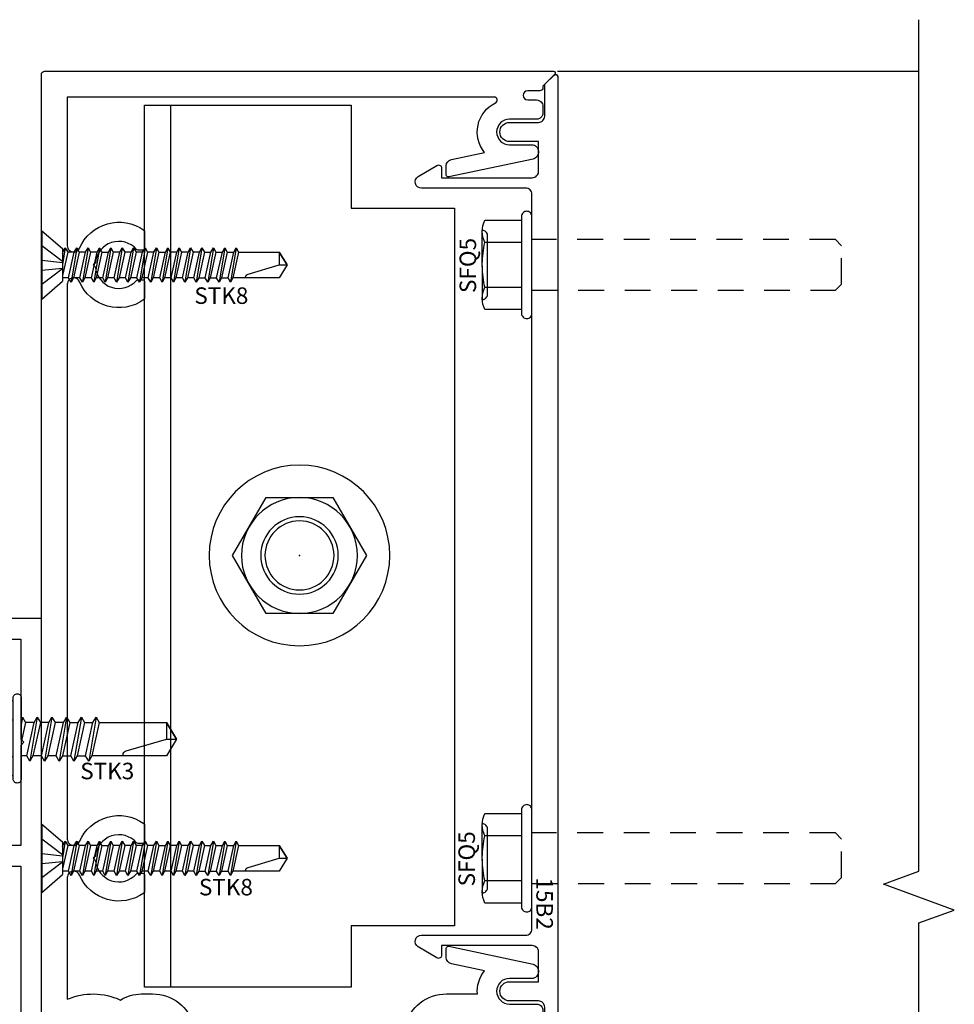
# Model space of a CAD drawing. Units: inches. Extents: x -16.3 to 16.5, y -15.5 to 10.1.
# Drawn here: x 5.3 to 9.8, y -7.4 to -2.7 of the extents above; entities that cross this region are included whole.
import ezdxf
from ezdxf.enums import TextEntityAlignment as Align

# ---------------------------------------------------------------- set-up
doc = ezdxf.new("R2010")
doc.units = ezdxf.units.IN
doc.header["$LTSCALE"] = 0.5
doc.header["$MEASUREMENT"] = 0
doc.linetypes.add('5525D807$0$HIDDEN', pattern=[0.375, 0.25, -0.125])
for name, color, linetype in [('5525D807$0$EFCO_0', 7, 'Continuous'), ('5525D807$0$ZE-ANNO-LINE-BRKL', 1, 'Continuous'), ('5525D807$0$ZE-ANNO-PATT', 1, 'Continuous'), ('5525D807$0$ZE-ANNO-TEXT', 3, 'Continuous'), ('5525D807$0$ZE-ANNO-TEXT-FSNR', 1, 'Continuous'), ('5525D807$0$ZE-ANNO-TEXT-XTRU', 6, 'Continuous'), ('5525D807$0$ZE-GLAZ-ANCR', 5, 'Continuous'), ('5525D807$0$ZE-GLAZ-FSNR', 3, 'Continuous'), ('5525D807$0$ZE-GLAZ-XTRU', 7, 'Continuous'), ('5525D807$0$ZE-GLAZ-XTRU-MBND', 9, 'Continuous'), ('5525D807$0$ZE-GLAZ-XTRU-THML', 7, 'Continuous'), ('ZE-GLAZ-XTRU', 5, 'Continuous')]:
    doc.layers.add(name, color=color, linetype=linetype)
doc.styles.add('5525D807$0$ROMANS', font='romans.shx')

# ---------------------------------------------------------------- blocks, each defined once
blk = doc.blocks.new('5525D807$0$SFQ5S')
at = {"layer": '5525D807$0$ZE-ANNO-TEXT'}
for p, q in [((-0.24, 0.1675), (-0.2399, 0.1675)), ((-0.2399, -0.1675), (-0.24, 0.1624)), ((-0.24, -0.1675), (-0.2399, -0.1675))]:
    blk.add_line(p, q, dxfattribs=at)
blk.add_lwpolyline([(-0.0251, -0.26), (-0.0249, -0.26, 0.414214), (0, -0.2351), (0, 0.2351, 0.414214), (-0.0249, 0.26), (-0.0251, 0.26, 0.414214), (-0.05, 0.2351), (-0.05, -0.2351, 0.414214)], format="xyb", close=True, dxfattribs=at)
for points in [[(-0.24, 0.0048, -0.055029), (-0.2275, 0.1083, -0.23094), (-0.2275, 0.2165), (-0.05, 0.2165), (-0.05, 0.1083), (-0.2275, 0.1083)], [(-0.215, -0.1426), (-0.215, 0.1426, 0.414214), (-0.2399, 0.1675, 0.414214)], [(-0.2275, -0.1083), (-0.05, -0.1083), (-0.05, -0.2165), (-0.2275, -0.2165, -0.23094), (-0.2275, -0.1083, -0.054953), (-0.24, -0.0049)], [(-0.2399, -0.1675, 0.414214), (-0.215, -0.1426), (-0.215, -0.0375)]]:
    blk.add_lwpolyline(points, format="xyb", dxfattribs=at)
at = {"layer": '5525D807$0$ZE-ANNO-TEXT', "linetype": '5525D807$0$HIDDEN'}
blk.add_lwpolyline([(0, -0.1228), (1.47, -0.1228), (1.5, -0.0928), (1.5, 0.0928), (1.47, 0.1228), (0, 0.1228)], dxfattribs=at)
at = {"layer": '5525D807$0$ZE-ANNO-TEXT-FSNR', "style": '5525D807$0$ROMANS', "flags": 8}
blk.add_attdef('FSTN#', text='', height=0.08, rotation=90, dxfattribs=at).set_placement((-0.34, -0.0026), align=Align.MIDDLE_CENTER)
blk = doc.blocks.new('5525D807$0$STK3S')
at = {"layer": '5525D807$0$ZE-GLAZ-FSNR'}
for p, q in [((-0.1394, 0.194), (-0.1394, 0.1939)), ((-0.1351, 0.194), (0.1351, 0.194)), ((0.1394, 0.194), (0.1394, 0.1939)), ((-0.077, -0.0212), (0.0188, 0)), ((0.084, -0.0263), (0.084, 0)), ((-0.1034, -0.0059), (-0.0678, 0)), ((-0.0931, 0), (-0.1034, -0.0059)), ((-0.1034, -0.0059), (-0.077, -0.0212)), ((-0.1034, -0.0772), (0.1105, -0.0416)), ((-0.077, -0.062), (-0.077, -0.0212)), ((0.084, -0.0263), (-0.077, -0.062)), ((0.1105, -0.0416), (0.084, -0.0263)), ((0.084, -0.0569), (0.1105, -0.0416)), ((-0.077, -0.062), (-0.1034, -0.0772)), ((-0.1034, -0.0772), (-0.077, -0.0925)), ((-0.077, -0.0925), (0.084, -0.0569)), ((-0.077, -0.1333), (-0.077, -0.0925)), ((0.084, -0.0976), (0.084, -0.0569)), ((-0.1034, -0.1485), (0.1105, -0.1129)), ((-0.077, -0.1333), (-0.1034, -0.1485)), ((0.084, -0.0976), (-0.077, -0.1333)), ((-0.077, -0.1638), (0.084, -0.1282)), ((0.1105, -0.1129), (0.084, -0.0976)), ((0.084, -0.1282), (0.1105, -0.1129)), ((0.084, -0.1689), (0.084, -0.1282)), ((-0.1034, -0.1485), (-0.077, -0.1638)), ((-0.1034, -0.2198), (0.1105, -0.1842)), ((-0.077, -0.2046), (-0.077, -0.1638)), ((0.084, -0.1689), (-0.077, -0.2046)), ((0.1105, -0.1842), (0.084, -0.1689)), ((0.084, -0.1995), (0.1105, -0.1842)), ((-0.077, -0.2046), (-0.1034, -0.2198)), ((-0.1034, -0.2198), (-0.077, -0.2351)), ((-0.077, -0.2351), (0.084, -0.1995)), ((-0.077, -0.2351), (-0.077, -0.2759)), ((0.084, -0.1995), (0.084, -0.2402)), ((-0.1034, -0.2911), (0.1105, -0.2555)), ((-0.077, -0.2759), (-0.1034, -0.2911)), ((0.084, -0.2402), (-0.077, -0.2759)), ((-0.077, -0.3064), (0.084, -0.2708)), ((0.1105, -0.2555), (0.084, -0.2402)), ((0.084, -0.2708), (0.1105, -0.2555)), ((0.084, -0.2708), (0.084, -0.3115)), ((-0.1034, -0.2911), (-0.077, -0.3064)), ((-0.1034, -0.3624), (0.1105, -0.3268)), ((-0.077, -0.3064), (-0.077, -0.3472)), ((0.084, -0.3115), (-0.077, -0.3472)), ((0.1105, -0.3268), (0.084, -0.3115)), ((0.084, -0.3421), (0.1105, -0.3268)), ((-0.077, -0.3472), (-0.1034, -0.3624)), ((-0.1034, -0.3624), (-0.077, -0.3777)), ((-0.077, -0.3777), (0.084, -0.3421))]:
    blk.add_line(p, q, dxfattribs=at)
for points in [[(-0.0901, 0.1836), (-0.0901, 0.039), (-0.1801, 0.039), (-0.1801, 0.1836, -0.23094), (-0.0901, 0.1836, -0.057544), (0, 0.194)], [(-0.1394, 0.1939, 0.414214), (-0.1186, 0.1732), (-0.0312, 0.1732)], [(-0.1186, 0.1732), (0.1186, 0.1732, 0.414214), (0.1394, 0.1939, 0.414214)], [(0, 0.194, -0.057544), (0.0901, 0.1836, -0.23094), (0.1801, 0.1836), (0.1801, 0.039), (0.0901, 0.039), (0.0901, 0.1836)], [(0.084, -0.4931), (0.0803, -0.4931, 0.333704), (0.0603, -0.5081), (0.0036, -0.7036), (0.0036, -0.7521), (-0.0769, -0.7036), (0.0036, -0.7036)]]:
    blk.add_lwpolyline(points, format="xyb", dxfattribs=at)
blk.add_lwpolyline([(-0.2163, 0.0196), (-0.2163, 0.0194, 0.414214), (-0.1969, 0), (0.1969, 0, 0.414214), (0.2163, 0.0194), (0.2163, 0.0196, 0.414214), (0.1969, 0.039), (-0.1969, 0.039, 0.414214)], format="xyb", close=True, dxfattribs=at)
blk.add_lwpolyline([(-0.077, -0.3777), (-0.0769, -0.7036), (0.0036, -0.7521), (0.084, -0.7036), (0.084, -0.3421)], dxfattribs=at)
at = {"layer": '5525D807$0$ZE-ANNO-TEXT-FSNR', "style": '5525D807$0$ROMANS', "flags": 8}
blk.add_attdef('FSTN#', text='', height=0.08, dxfattribs=at).set_placement((0.0054, 0.294), align=Align.MIDDLE_CENTER)
blk = doc.blocks.new('5525D807$0$stk8s')
at = {"layer": '5525D807$0$ZE-GLAZ-FSNR'}
for p, q in [((0, -0.166), (0, 0.166)), ((0, 0.166), (0.1, 0.0791)), ((0.1, -0.0791), (0.1, 0.0791)), ((0.1291, 0.0623), (0.1, 0.0623)), ((0.1252, -0.0623), (0.1, 0.0514)), ((0.141, 0.0828), (0.1291, 0.0623)), ((0.1291, 0.0623), (0.1567, -0.0623)), ((0.1685, -0.0828), (0.141, 0.0828)), ((0.1528, 0.0623), (0.141, 0.0828)), ((0.1804, -0.0623), (0.1528, 0.0623)), ((0.1843, 0.0623), (0.1528, 0.0623)), ((0.1961, 0.0828), (0.1843, 0.0623)), ((0.1843, 0.0623), (0.2119, -0.0623)), ((0.2237, -0.0828), (0.1961, 0.0828)), ((0.208, 0.0623), (0.1961, 0.0828)), ((0.2355, -0.0623), (0.208, 0.0623)), ((0.2395, 0.0623), (0.208, 0.0623)), ((0.2513, 0.0828), (0.2395, 0.0623)), ((0.2395, 0.0623), (0.2671, -0.0623)), ((0.2789, -0.0828), (0.2513, 0.0828)), ((0.2631, 0.0623), (0.2513, 0.0828)), ((0.2907, -0.0623), (0.2631, 0.0623)), ((0.2947, 0.0623), (0.2631, 0.0623)), ((0.3065, 0.0828), (0.2947, 0.0623)), ((0.2947, 0.0623), (0.3223, -0.0623)), ((0.3341, -0.0828), (0.3065, 0.0828)), ((0.3183, 0.0623), (0.3065, 0.0828)), ((0.3459, -0.0623), (0.3183, 0.0623)), ((0.3499, 0.0623), (0.3183, 0.0623)), ((0.3617, 0.0828), (0.3499, 0.0623)), ((0.3499, 0.0623), (0.3774, -0.0623)), ((0.3893, -0.0828), (0.3617, 0.0828)), ((0.3735, 0.0623), (0.3617, 0.0828)), ((0.4011, -0.0623), (0.3735, 0.0623)), ((0.405, 0.0623), (0.3735, 0.0623)), ((0.4169, 0.0828), (0.405, 0.0623)), ((0.405, 0.0623), (0.4326, -0.0623)), ((0.4444, -0.0828), (0.4169, 0.0828)), ((0.4287, 0.0623), (0.4169, 0.0828)), ((0.4563, -0.0623), (0.4287, 0.0623)), ((0.4602, 0.0623), (0.4287, 0.0623)), ((0.472, 0.0828), (0.4602, 0.0623)), ((0.4602, 0.0623), (0.4878, -0.0623)), ((0.4996, -0.0828), (0.472, 0.0828)), ((0.4839, 0.0623), (0.472, 0.0828)), ((0.5114, -0.0623), (0.4839, 0.0623)), ((0.5154, 0.0623), (0.4839, 0.0623)), ((0.5272, 0.0828), (0.5154, 0.0623)), ((0.5154, 0.0623), (0.543, -0.0623)), ((0.5548, -0.0828), (0.5272, 0.0828)), ((0.539, 0.0623), (0.5272, 0.0828)), ((0.5666, -0.0623), (0.539, 0.0623)), ((0.5706, 0.0623), (0.539, 0.0623)), ((0.5824, 0.0828), (0.5706, 0.0623)), ((0.5706, 0.0623), (0.5982, -0.0623)), ((0.61, -0.0828), (0.5824, 0.0828)), ((0.5942, 0.0623), (0.5824, 0.0828)), ((0.6218, -0.0623), (0.5942, 0.0623)), ((0.6258, 0.0623), (0.5942, 0.0623)), ((0.6376, 0.0828), (0.6258, 0.0623)), ((0.6258, 0.0623), (0.6533, -0.0623)), ((0.6652, -0.0828), (0.6376, 0.0828)), ((0.6494, 0.0623), (0.6376, 0.0828)), ((0.677, -0.0623), (0.6494, 0.0623)), ((0.6809, 0.0623), (0.6494, 0.0623)), ((0.6928, 0.0828), (0.6809, 0.0623)), ((0.6809, 0.0623), (0.7085, -0.0623)), ((0.7046, 0.0623), (0.6928, 0.0828)), ((0.7203, -0.0828), (0.6928, 0.0828)), ((0.7322, -0.0623), (0.7046, 0.0623)), ((0.7361, 0.0623), (0.7046, 0.0623)), ((0.7479, 0.0828), (0.7361, 0.0623)), ((0.7361, 0.0623), (0.7637, -0.0623)), ((0.7755, -0.0828), (0.7479, 0.0828)), ((0.7598, 0.0623), (0.7479, 0.0828)), ((0.7873, -0.0623), (0.7598, 0.0623)), ((0.7598, 0.0623), (0.7913, 0.0623)), ((0.8031, 0.0828), (0.7913, 0.0623)), ((0.7913, 0.0623), (0.8189, -0.0623)), ((0.8307, -0.0828), (0.8031, 0.0828)), ((0.8149, 0.0623), (0.8031, 0.0828)), ((0.8425, -0.0623), (0.8149, 0.0623)), ((0.8149, 0.0623), (0.8465, 0.0623)), ((0.8583, 0.0828), (0.8465, 0.0623)), ((0.8465, 0.0623), (0.8741, -0.0623)), ((0.8859, -0.0828), (0.8583, 0.0828)), ((0.8701, 0.0623), (0.8583, 0.0828)), ((0.8977, -0.0623), (0.8701, 0.0623)), ((0.8701, 0.0623), (0.9017, 0.0623)), ((0.9135, 0.0828), (0.9017, 0.0623)), ((0.9017, 0.0623), (0.9292, -0.0623)), ((0.9411, -0.0828), (0.9135, 0.0828)), ((0.9253, 0.0623), (0.9135, 0.0828)), ((0.9529, -0.0623), (0.9253, 0.0623)), ((0.1134, -0.0828), (0.1, -0.0026)), ((0, -0.166), (0.1, -0.0791)), ((0.1, -0.0553), (0.1015, -0.0623)), ((0.1015, -0.0623), (0.1, -0.0623)), ((0.1015, -0.0623), (0.1134, -0.0828)), ((0.1134, -0.0828), (0.1252, -0.0623)), ((0.1567, -0.0623), (0.1252, -0.0623)), ((0.1567, -0.0623), (0.1685, -0.0828)), ((0.1685, -0.0828), (0.1804, -0.0623)), ((0.2119, -0.0623), (0.1804, -0.0623)), ((0.2119, -0.0623), (0.2237, -0.0828)), ((0.2237, -0.0828), (0.2355, -0.0623)), ((0.2671, -0.0623), (0.2355, -0.0623)), ((0.2671, -0.0623), (0.2789, -0.0828)), ((0.2789, -0.0828), (0.2907, -0.0623)), ((0.2907, -0.0623), (0.3223, -0.0623)), ((0.3223, -0.0623), (0.3341, -0.0828)), ((0.3341, -0.0828), (0.3459, -0.0623)), ((0.3774, -0.0623), (0.3459, -0.0623)), ((0.3774, -0.0623), (0.3893, -0.0828)), ((0.3893, -0.0828), (0.4011, -0.0623)), ((0.4326, -0.0623), (0.4011, -0.0623)), ((0.4326, -0.0623), (0.4444, -0.0828)), ((0.4444, -0.0828), (0.4563, -0.0623)), ((0.4878, -0.0623), (0.4563, -0.0623)), ((0.4878, -0.0623), (0.4996, -0.0828)), ((0.4996, -0.0828), (0.5114, -0.0623)), ((0.543, -0.0623), (0.5114, -0.0623)), ((0.543, -0.0623), (0.5548, -0.0828)), ((0.5548, -0.0828), (0.5666, -0.0623)), ((0.5666, -0.0623), (0.5982, -0.0623)), ((0.5982, -0.0623), (0.61, -0.0828)), ((0.61, -0.0828), (0.6218, -0.0623)), ((0.6533, -0.0623), (0.6218, -0.0623)), ((0.6533, -0.0623), (0.6652, -0.0828)), ((0.6652, -0.0828), (0.677, -0.0623)), ((0.7085, -0.0623), (0.677, -0.0623)), ((0.7085, -0.0623), (0.7203, -0.0828)), ((0.7203, -0.0828), (0.7322, -0.0623)), ((0.7637, -0.0623), (0.7322, -0.0623)), ((0.7637, -0.0623), (0.7755, -0.0828)), ((0.7755, -0.0828), (0.7873, -0.0623)), ((0.7873, -0.0623), (0.8189, -0.0623)), ((0.8189, -0.0623), (0.8307, -0.0828)), ((0.8307, -0.0828), (0.8425, -0.0623)), ((0.8425, -0.0623), (0.8741, -0.0623)), ((0.8741, -0.0623), (0.8859, -0.0828)), ((0.8859, -0.0828), (0.8977, -0.0623)), ((0.8977, -0.0623), (0.9292, -0.0623)), ((0.9292, -0.0623), (0.9411, -0.0828)), ((0.9411, -0.0828), (0.9529, -0.0623))]:
    blk.add_line(p, q, dxfattribs=at)
for points in [[(0.1, 0.0194), (0, 0.0952)], [(0.9529, -0.0623), (1.1499, -0.0623), (1.1875, 0), (1.1499, 0.0623), (0.9253, 0.0623)], [(0, 0.0259), (0.1, 0.0149)], [(0, -0.0229), (0.1, -0.0119)], [(0.1, -0.0165), (0, -0.0922)]]:
    blk.add_lwpolyline(points, dxfattribs=at)
blk.add_lwpolyline([(0.987, 0.0623), (0.987, 0.0594, 0.333704), (0.9986, 0.0439), (1.1499, 0), (1.1875, 0), (1.1499, -0.0623), (1.1499, 0)], format="xyb", dxfattribs=at)
at = {"layer": '5525D807$0$ZE-ANNO-TEXT-FSNR', "style": '5525D807$0$ROMANS', "flags": 8}
blk.add_attdef('FSTN#', text='', height=0.08, rotation=90, dxfattribs=at).set_placement((-0.1, 0), align=Align.MIDDLE_CENTER)
blk = doc.blocks.new('5525D807$0$17R0')
at = {"layer": '5525D807$0$ZE-GLAZ-XTRU', "color": 7}
for points in [[(2.1, -0.725), (2.1, -0.625), (0, -0.625), (0, 0), (0.1, 0), (0.1, -0.246), (0.1496, -0.2807, -0.733335), (0.141, -0.308), (0.1, -0.308), (0.1, -0.329), (0.196, -0.425), (0.1, -0.425), (0.1, -0.525), (0.585, -0.525), (0.6, -0.54), (0.615, -0.525), (1.1, -0.525), (1.1, -0.425), (1.004, -0.425), (1.1, -0.329), (1.1, -0.308), (1.059, -0.308, -0.733335), (1.0504, -0.2807), (1.1, -0.246), (1.1, 0), (2.954, 0), (2.954, 0.5), (3.11, 0.5), (3.11, 0.404, -1), (3.072, 0.404), (3.072, 0.45), (3.022, 0.45), (3.022, 0.14), (3.072, 0.14), (3.072, 0.186, -1), (3.11, 0.186), (3.11, 0), (3.163, 0), (3.163, -0.0137, 0.414214), (3.1749, -0.0255), (3.2104, -0.0255, 0.359508), (3.222, -0.0159, -0.263725), (3.2296, -0.007), (3.2853, 0.0133, -0.548619), (3.3012, 0.0011), (3.293, -0.0923, -0.176327), (3.2896, -0.0997), (3.2752, -0.114, -0.57735), (3.262, -0.1105), (3.2608, -0.106, 0.267949), (3.2524, -0.0976), (3.1764, -0.0773, 0.065543), (3.1733, -0.0769), (3.167, -0.0769, 0.6885), (3.1591, -0.0975, -0.213422), (3.163, -0.1064), (3.163, -0.2586, 0.414214), (3.1749, -0.2704), (3.1836, -0.2704, 0.137872), (3.1898, -0.2687), (3.2497, -0.2321, -0.585524), (3.2618, -0.2388), (3.2618, -0.3604), (3.163, -0.3604), (3.163, -0.9166), (3.2618, -0.9166), (3.2618, -1.0382, -0.585524), (3.2497, -1.0449), (3.1898, -1.0083, 0.137872), (3.1836, -1.0066), (3.1749, -1.0066, 0.414214), (3.163, -1.0185), (3.163, -1.1706, -0.213422), (3.1591, -1.1795, 0.6885), (3.167, -1.2001), (3.1733, -1.2001, 0.065543), (3.1764, -1.1997), (3.2524, -1.1794, 0.267949), (3.2608, -1.171), (3.262, -1.1665, -0.57735), (3.2752, -1.163), (3.2896, -1.1773, -0.176327), (3.293, -1.1847), (3.3012, -1.2781, -0.548619), (3.2853, -1.2903), (3.2296, -1.27, -0.263725), (3.222, -1.2611, 0.359508), (3.2104, -1.2515), (3.1749, -1.2515, 0.414214), (3.163, -1.2634), (3.163, -1.277), (2.3, -1.277, -0.414214), (2.2, -1.177), (2.2, -0.825, -0.414214)], [(2.3, -0.725), (2.3, -1.177), (3.063, -1.177), (3.063, -0.1), (1.2, -0.1), (1.2, -0.525), (2.1, -0.525, -0.414214), (2.2, -0.625), (2.2, -0.725)]]:
    blk.add_lwpolyline(points, format="xyb", close=True, dxfattribs=at)
at = {"layer": '5525D807$0$ZE-ANNO-TEXT-XTRU', "style": '5525D807$0$ROMANS', "flags": 9}
blk.add_attdef('DIEN0', (2.658, -0.0901), '', height=0.08, dxfattribs=at)
blk = doc.blocks.new('5525D807$0$17P9')
at = {"layer": '5525D807$0$ZE-GLAZ-XTRU', "color": 7}
for points in [[(1.7107, -0.3362, -0.585524), (1.6987, -0.3429), (1.6388, -0.3063, 0.137872), (1.6326, -0.3046), (1.6238, -0.3046, 0.414214), (1.612, -0.3164), (1.612, -0.4686, -0.213422), (1.6081, -0.4775, 0.6885), (1.616, -0.4981), (1.6223, -0.4981, 0.065543), (1.6254, -0.4977), (1.7014, -0.4774, 0.267949), (1.7098, -0.469), (1.711, -0.4645, -0.57735), (1.7242, -0.461), (1.7386, -0.4753, -0.176327), (1.742, -0.4827), (1.7502, -0.5761, -0.548619), (1.7343, -0.5883), (1.6786, -0.568, -0.263725), (1.671, -0.5591, 0.359508), (1.6594, -0.5495), (1.6238, -0.5495, 0.414214), (1.612, -0.5613), (1.612, -0.575), (0, -0.575), (0, 0), (0.75, 0), (0.75, 0.247), (0.7, 0.247, -1), (0.7, 0.347), (0.75, 0.347), (0.75, 0.602, -0.414214), (0.85, 0.702), (1.612, 0.702), (1.612, 0.6884, 0.414214), (1.6238, 0.6765), (1.6594, 0.6765, 0.359508), (1.671, 0.6861, -0.263725), (1.6786, 0.695), (1.7343, 0.7153, -0.548619), (1.7502, 0.7031), (1.742, 0.6097, -0.176327), (1.7386, 0.6023), (1.7242, 0.588, -0.57735), (1.711, 0.5915), (1.7098, 0.596, 0.267949), (1.7014, 0.6044), (1.6254, 0.6247, 0.065543), (1.6223, 0.6251), (1.616, 0.6251, 0.6885), (1.6081, 0.6045, -0.213422), (1.612, 0.5956), (1.612, 0.4435, 0.414214), (1.6238, 0.4316), (1.6326, 0.4316, 0.137872), (1.6388, 0.4333), (1.6987, 0.4699, -0.585524), (1.7107, 0.4632), (1.7107, 0.3416), (1.612, 0.3416), (1.612, -0.2146), (1.7107, -0.2146)], [(0.75, -0.1), (0.1, -0.1), (0.1, -0.475), (1.512, -0.475), (1.512, 0.602), (0.85, 0.602), (0.85, 0, -0.414214)]]:
    blk.add_lwpolyline(points, format="xyb", close=True, dxfattribs=at)
at = {"layer": '5525D807$0$ZE-ANNO-TEXT-XTRU', "style": '5525D807$0$ROMANS', "flags": 9}
blk.add_attdef('DIENO', (0.9867, 0.612), '', height=0.08, dxfattribs=at)
blk = doc.blocks.new('5525D807$0$laa3bot')
at = {"layer": '5525D807$0$ZE-ANNO-PATT'}
h = blk.add_hatch(dxfattribs=at)
h.set_pattern_fill('ANSI31', color=256, style=0)
h.paths.add_polyline_path([(-0.3686, -0.084, -0.393373), (-0.3749, -0.0789, 0.623751), (-0.3886, -0.0744), (-0.4332, -0.0509, 0.121852), (-0.437, -0.05), (-0.461, -0.05, 0.414214), (-0.469, -0.058), (-0.469, -0.219, 0.791877), (-0.4492, -0.2094), (-0.3779, -0.1968), (-0.3734, -0.1801), (0.0104, -0.1801), (0.0149, -0.1968), (0.0862, -0.2094, 0.791877), (0.106, -0.219), (0.106, -0.058, 0.414214), (0.098, -0.05), (0.074, -0.05, 0.121852), (0.0702, -0.0509), (0.0256, -0.0744, 0.623751), (0.0119, -0.0789, -0.393373), (0.0056, -0.084)])
at = {"layer": '5525D807$0$ZE-GLAZ-XTRU'}
blk.add_lwpolyline([(0.0064, -0.084), (-0.3686, -0.084, -0.393373), (-0.3749, -0.0789, 0.623751), (-0.3886, -0.0744), (-0.4332, -0.0509, 0.121852), (-0.437, -0.05), (-0.461, -0.05, 0.414214), (-0.469, -0.058), (-0.469, -0.219, 0.791877), (-0.4492, -0.2094), (-0.3779, -0.1968), (-0.3734, -0.1801), (0.0104, -0.1801), (0.0149, -0.1968), (0.0862, -0.2094, 0.791877), (0.106, -0.219), (0.106, -0.058, 0.414214), (0.098, -0.05), (0.074, -0.05, 0.121852), (0.0702, -0.0509), (0.0256, -0.0744, 0.623751), (0.0119, -0.0789, -0.393373), (0.0056, -0.084)], format="xyb", dxfattribs=at)
blk = doc.blocks.new('5525D807$0$laa3top')
at = {"layer": '5525D807$0$ZE-ANNO-PATT'}
h = blk.add_hatch(dxfattribs=at)
h.set_pattern_fill('ANSI31', color=256, angle=90, style=0)
h.paths.add_polyline_path([(0.3686, 0.084, -0.393373), (0.3749, 0.0789, 0.623751), (0.3886, 0.0744), (0.4332, 0.0509, 0.121852), (0.437, 0.05), (0.461, 0.05, 0.414214), (0.469, 0.058), (0.469, 0.219, 0.791877), (0.4492, 0.2094), (0.3779, 0.1968), (0.3734, 0.1801), (-0.0104, 0.1801), (-0.0149, 0.1968), (-0.0862, 0.2094, 0.791877), (-0.106, 0.219), (-0.106, 0.058, 0.414214), (-0.098, 0.05), (-0.074, 0.05, 0.121852), (-0.0702, 0.0509), (-0.0256, 0.0744, 0.623751), (-0.0119, 0.0789, -0.393373), (-0.0056, 0.084)])
at = {"layer": '5525D807$0$ZE-GLAZ-XTRU'}
blk.add_lwpolyline([(0.3694, 0.084), (-0.0056, 0.084, 0.393373), (-0.0119, 0.0789, -0.623751), (-0.0256, 0.0744), (-0.0702, 0.0509, -0.121852), (-0.074, 0.05), (-0.098, 0.05, -0.414214), (-0.106, 0.058), (-0.106, 0.219, -0.791877), (-0.0862, 0.2094), (-0.0149, 0.1968), (-0.0104, 0.1801), (0.3734, 0.1801), (0.3779, 0.1968), (0.4492, 0.2094, -0.791877), (0.469, 0.219), (0.469, 0.058, -0.414214), (0.461, 0.05), (0.437, 0.05, -0.121852), (0.4332, 0.0509), (0.3886, 0.0744, -0.623751), (0.3749, 0.0789, 0.393373), (0.3686, 0.084)], format="xyb", dxfattribs=at)
blk = doc.blocks.new('5525D807$0$5G11')
at = {"layer": '5525D807$0$ZE-GLAZ-XTRU', "color": 7}
for name, p, rotation in [('5525D807$0$17R0', (5.6838, 4.6771), 270), ('5525D807$0$17P9', (5.1088, -0.6729), 90.00000000000001)]:
    blk.add_blockref(name, p, dxfattribs=dict(at, rotation=rotation))
at = {"layer": '5525D807$0$ZE-GLAZ-XTRU', "xscale": -1, "rotation": 90}
for name, p in [('5525D807$0$laa3top', (4.7094, 1.4081)), ('5525D807$0$laa3bot', (5.3825, 1.0451))]:
    blk.add_blockref(name, p, dxfattribs=at)
at = {"layer": '5525D807$0$ZE-ANNO-TEXT-XTRU', "color": 6, "style": '5525D807$0$ROMANS', "flags": 8}
blk.add_attdef('DIENO', (4.8806, 1.2101), '', height=0.08, dxfattribs=at)
blk = doc.blocks.new('5525D807$0$IGK0HD')
at = {"layer": '5525D807$0$EFCO_0', "color": 3, "linetype": 'Continuous'}
for radius in [0.4375, 0.1875]:
    blk.add_circle((0, 0), radius, dxfattribs=at)
blk.add_point((0, 0), dxfattribs=at)
blk = doc.blocks.new('5525D807$0$375HD')
at = {"layer": '5525D807$0$EFCO_0', "color": 3, "linetype": 'Continuous'}
blk.add_lwpolyline([(-0.1622, 0.281), (-0.3245, 0), (-0.1622, -0.281), (0.1622, -0.281), (0.3245, 0), (0.1622, 0.281)], close=True, dxfattribs=at)
for radius in [0.281, 0.1875, 0.1672]:
    blk.add_circle((0, 0), radius, dxfattribs=at)
blk = doc.blocks.new('5525D807$0$375HXJBH')
blk.add_blockref('5525D807$0$375HD', (0, 0))
blk = doc.blocks.new('5525D807$0$5522dhs8')
at = {"layer": '5525D807$0$EFCO_0', "color": 3, "linetype": 'Continuous'}
blk.add_line((-0.625, 4.5899), (-0.625, 0.317), dxfattribs=at)
blk.add_lwpolyline([(-2, 4.0899), (-2, 0.6146), (-1.5, 0.6146), (-1.5, 0.317), (-0.5, 0.317), (-0.5, 4.5899), (-1.5, 4.5899), (-1.5, 4.0899)], close=True, dxfattribs=at)
for name in ['5525D807$0$IGK0HD', '5525D807$0$375HXJBH']:
    blk.add_blockref(name, (-1.25, 2.4082))
blk = doc.blocks.new('5525D807$0$17R3')
at = {"layer": '5525D807$0$ZE-GLAZ-XTRU', "ltscale": 0.5}
blk.add_lwpolyline([(-0.187, 0.223), (-0.3336, 0.1638, 0.305773), (-0.343, 0.1499), (-0.343, 0.11, 0.414214), (-0.331, 0.098, -0.414214), (-0.319, 0.086), (-0.319, 0.051, -0.364181), (-0.3289, 0.0392, 0.268149), (-0.3381, 0.0315), (-0.3583, -0.0239, 0.548619), (-0.346, -0.04), (-0.2552, -0.032, 0.176327), (-0.2477, -0.0285), (-0.2313, -0.0122, 0.57735), (-0.2349, 0.0012), (-0.2416, 0.003, -0.267949), (-0.2473, 0.0087), (-0.268, 0.086), (-0.268, 0.094, -0.6885), (-0.2471, 0.102, 0.213422), (-0.2381, 0.098), (-0.087, 0.098, -0.414214), (-0.075, 0.086), (-0.075, 0.074), (-0.1138, 0.0123, 0.589797), (-0.107, 0), (0.107, 0, 0.589797), (0.1138, 0.0123), (0.075, 0.074), (0.075, 0.086, -0.414214), (0.087, 0.098), (0.2381, 0.098, 0.213422), (0.2471, 0.102, -0.6885), (0.268, 0.094), (0.268, 0.086), (0.2473, 0.0087, -0.267949), (0.2416, 0.003), (0.2349, 0.0012, 0.57735), (0.2313, -0.0122), (0.2477, -0.0285, 0.176327), (0.2552, -0.032), (0.346, -0.04, 0.548619), (0.3583, -0.0239), (0.3381, 0.0315, 0.268149), (0.3289, 0.0392, -0.364181), (0.319, 0.051), (0.319, 0.086, -0.414214), (0.331, 0.098), (0.331, 0.098, 0.414214), (0.343, 0.11), (0.343, 0.1499, 0.305773), (0.3336, 0.1638), (0.187, 0.223), (0.187, 1.067, 0.414214), (0.172, 1.082), (0.162, 1.082, 0.414214), (0.147, 1.067), (0.147, 1.0176, 0.364432), (0.07, 0.926), (0.07, 0.6092), (0, 0.488), (-0.07, 0.6092), (-0.07, 0.926, 0.364432), (-0.147, 1.0176), (-0.147, 1.067, 0.414214), (-0.162, 1.082), (-0.172, 1.082, 0.414214), (-0.187, 1.067), (-0.187, 0.223)], format="xyb", close=True, dxfattribs=at)
at = {"layer": '5525D807$0$ZE-ANNO-TEXT-XTRU', "style": '5525D807$0$ROMANS', "flags": 9}
blk.add_attdef('DIENO', text='', height=0.08, dxfattribs=at).set_placement((0.0073, 0.1817), align=Align.MIDDLE_CENTER)
blk = doc.blocks.new('5525D807$0$17p0')
at = {"layer": '5525D807$0$ZE-GLAZ-XTRU'}
blk.add_lwpolyline([(-2.414, 4.678), (-2.414, 4.671, 0.414214), (-2.399, 4.656), (-2.3405, 4.656, -1), (-2.3405, 4.611), (-2.383, 4.611, 0.414214), (-2.414, 4.58), (-2.414, 4.549, 0.414214), (-2.383, 4.518), (-2.252, 4.518, -1), (-2.252, 4.394), (-2.361, 4.394, 0.414214), (-2.392, 4.363), (-2.392, 4.3556, 0.354119), (-2.3674, 4.3252), (-1.9581, 4.2382, 0.476976), (-1.946, 4.248), (-1.946, 4.2923, 0.354119), (-1.9706, 4.3227), (-2.1315, 4.3569, 0.486034), (-2.1842, 4.5965, -0.797112), (-2.1777, 4.625), (-0.11, 4.625), (-0.11, 3.9055, -0.414214), (-0.141, 3.8745), (-0.1411, 3.8745, -0.300336), (-0.1696, 3.8933, 0.480101), (-0.4808, 3.9801, 0.241394), (-0.485, 3.9719), (-0.485, 3.894, 0.414214), (-0.475, 3.884), (-0.453, 3.884, 0.215302), (-0.4455, 3.8874, -0.657661), (-0.2465, 3.8225), (-0.236, 3.812), (-0.2465, 3.8015, -0.657661), (-0.4455, 3.7366, 0.215302), (-0.453, 3.74), (-0.475, 3.74, 0.414214), (-0.485, 3.73), (-0.485, 3.6521, 0.241394), (-0.4808, 3.6439, 0.480101), (-0.1696, 3.7307, -0.300336), (-0.1411, 3.7495), (-0.141, 3.7495, -0.414214), (-0.11, 3.7185), (-0.11, 1.0315, -0.414214), (-0.141, 1.0005), (-0.1411, 1.0005, -0.300336), (-0.1696, 1.0193, 0.480101), (-0.4808, 1.1061, 0.241394), (-0.485, 1.0979), (-0.485, 1.02, 0.414214), (-0.475, 1.01), (-0.453, 1.01, 0.215302), (-0.4455, 1.0134, -0.657661), (-0.2465, 0.9485), (-0.236, 0.938), (-0.2465, 0.9275, -0.657661), (-0.4455, 0.8626, 0.215302), (-0.453, 0.866), (-0.475, 0.866, 0.414214), (-0.485, 0.856), (-0.485, 0.7781, 0.241394), (-0.4808, 0.7699, 0.480101), (-0.1696, 0.8567, -0.300336), (-0.1411, 0.8755), (-0.141, 0.8755, -0.414214), (-0.11, 0.8445), (-0.11, 0.255, 0.21511), (-0.3674, 0.2516, 0.142992), (-0.468, 0.281), (-0.5236, 0.281, 0.34357), (-0.7238, 0.125), (-1.7462, 0.125, 0.34357), (-1.9464, 0.281), (-2.0965, 0.281, 0.195424), (-2.1315, 0.3931), (-1.9706, 0.4273, 0.354119), (-1.946, 0.4577), (-1.946, 0.502, 0.476976), (-1.9581, 0.5118), (-2.3674, 0.4248, 0.354119), (-2.392, 0.3944), (-2.392, 0.387, 0.414214), (-2.361, 0.356), (-2.252, 0.356, -1), (-2.252, 0.232), (-2.383, 0.232, 0.414214), (-2.414, 0.201), (-2.414, 0.072), (-2.4715, 0.0145, 0.668179), (-2.4655, 0), (-2.329, 0, 0.414214), (-2.298, 0.031), (-2.298, 0.04, 0.414214), (-2.308, 0.05), (-2.336, 0.05), (-2.336, 0.1266, -0.291431), (-2.134, 0.1266), (-2.134, 0.05), (-2.162, 0.05, 0.414214), (-2.172, 0.04), (-2.172, 0.031, 0.414214), (-2.141, 0), (-2.0111, 0, 0.411693), (-2.0009, 0.01), (-2.0009, 0.05, 1), (-2.0169, 0.05), (-2.0389, 0.05, -0.414214), (-2.0589, 0.07), (-2.0589, 0.094, -0.414214), (-1.9969, 0.156), (-1.9464, 0.156, -0.414214), (-1.8649, 0.0745), (-1.8649, 0.015, 0.414214), (-1.8499, 0), (-1.5661, 0), (-1.566, 0, -0.414214), (-1.554, -0.012), (-1.554, -0.047, -0.364181), (-1.5639, -0.0588, 0.268149), (-1.5731, -0.0665), (-1.5933, -0.1219, 0.548619), (-1.581, -0.138), (-1.4902, -0.13, 0.176327), (-1.4827, -0.1265), (-1.4663, -0.1102, 0.57735), (-1.4699, -0.0968), (-1.4766, -0.095, -0.267949), (-1.4823, -0.0893), (-1.503, -0.012), (-1.503, -0.004, -0.6885), (-1.4821, 0.004, 0.213422), (-1.4731, 0), (-1.322, 0, -0.414214), (-1.31, -0.012), (-1.31, -0.024), (-1.3488, -0.0857, 0.589797), (-1.342, -0.098), (-1.128, -0.098, 0.589797), (-1.1212, -0.0857), (-1.16, -0.024), (-1.16, -0.012, -0.414214), (-1.148, 0), (-0.9969, 0, 0.213422), (-0.9879, 0.004, -0.6885), (-0.967, -0.004), (-0.967, -0.012), (-0.9877, -0.0893, -0.267949), (-0.9934, -0.095), (-1.0001, -0.0968, 0.57735), (-1.0037, -0.1102), (-0.9873, -0.1265, 0.176327), (-0.9798, -0.13), (-0.889, -0.138, 0.548619), (-0.8767, -0.1219), (-0.8969, -0.0665, 0.268149), (-0.9061, -0.0588, -0.364181), (-0.916, -0.047), (-0.916, -0.012, -0.414214), (-0.904, 0), (-0.904, 0), (-0.6201, 0, 0.414214), (-0.6051, 0.015), (-0.6051, 0.0745, -0.414214), (-0.5236, 0.156), (-0.4731, 0.156, -0.414214), (-0.4111, 0.094), (-0.4111, 0.07, -0.414214), (-0.4311, 0.05), (-0.4531, 0.05, 1), (-0.4691, 0.05), (-0.4691, 0.01, 0.411693), (-0.4589, 0), (-0.329, 0, 0.414214), (-0.298, 0.031), (-0.298, 0.04, 0.414214), (-0.308, 0.05), (-0.336, 0.05), (-0.336, 0.1266, -0.291431), (-0.134, 0.1266), (-0.134, 0.05), (-0.162, 0.05, 0.414214), (-0.172, 0.04), (-0.172, 0.031, 0.414214), (-0.141, 0), (0, 0, 0.414214), (0.015, 0.015), (0.015, 4.735, 0.414214), (0, 4.75), (-2.4655, 4.75, 0.668179), (-2.4715, 4.7355)], format="xyb", close=True, dxfattribs=at)
at = {"layer": '5525D807$0$ZE-ANNO-TEXT-XTRU', "style": '5525D807$0$ROMANS', "flags": 9}
blk.add_attdef('DIENO', text='', height=0.08, dxfattribs=at).set_placement((-1.2756, 4.6918), align=Align.MIDDLE_CENTER)
blk = doc.blocks.new('5525D807$0$5G09')
at = {"layer": '5525D807$0$ZE-GLAZ-XTRU-THML'}
for points in [[(0.9315, -0.1803, -0.315299), (0.9419, -0.1655), (1.0377, -0.1307, 0.194008), (1.0455, -0.1137), (1.0455, -0.1137, 0.131652), (1.0392, -0.0901), (1.0022, -0.026), (1.0022, -0.0157, -0.414214), (1.0179, 0), (1.1518, 0, -0.414214), (1.1675, -0.0157), (1.1675, -0.026), (1.1306, -0.0901, 0.131652), (1.1242, -0.1137), (1.1242, -0.1554, -0.315299), (1.0983, -0.1924), (1.0128, -0.2235, 0.315299), (1.0024, -0.2383), (1.0024, -1.2577, 0.315299), (1.0128, -1.2725), (1.0983, -1.3037, -0.315299), (1.1242, -1.3407), (1.1242, -1.3824, 0.131652), (1.1306, -1.406), (1.1675, -1.47), (1.1675, -1.4803, -0.414214), (1.1518, -1.4961), (1.0179, -1.4961, -0.414214), (1.0022, -1.4803), (1.0022, -1.47), (1.0392, -1.406, 0.131652), (1.0455, -1.3824), (1.0455, -1.3824, 0.194008), (1.0377, -1.3654), (0.9419, -1.3305, -0.315299), (0.9315, -1.3157), (0.9315, -0.1803)], [(1.5659, -0.1803, 0.315299), (1.5555, -0.1655), (1.4597, -0.1307, -0.194008), (1.4519, -0.1137), (1.4519, -0.1137, -0.131652), (1.4583, -0.0901), (1.4952, -0.026), (1.4952, -0.0157, 0.414214), (1.4795, 0), (1.3456, 0, 0.414214), (1.3299, -0.0157), (1.3299, -0.026), (1.3669, -0.0901, -0.131652), (1.3732, -0.1137), (1.3732, -0.1554, 0.315299), (1.3991, -0.1924), (1.4847, -0.2235, -0.315299), (1.495, -0.2383), (1.495, -1.2577, -0.315299), (1.4847, -1.2725), (1.3991, -1.3037, 0.315299), (1.3732, -1.3407), (1.3732, -1.3824, -0.131652), (1.3669, -1.406), (1.3299, -1.47), (1.3299, -1.4803, 0.414214), (1.3456, -1.4961), (1.4795, -1.4961, 0.414214), (1.4952, -1.4803), (1.4952, -1.47), (1.4583, -1.406, -0.131652), (1.4519, -1.3824), (1.4519, -1.3824, -0.194008), (1.4597, -1.3654), (1.5555, -1.3305, 0.315299), (1.5659, -1.3157), (1.5659, -0.1803)]]:
    blk.add_lwpolyline(points, format="xyb", dxfattribs=at)
at = {"layer": '5525D807$0$ZE-GLAZ-XTRU', "color": 7, "xscale": -1}
blk.add_blockref('5525D807$0$17p0', (0.015, 0), dxfattribs=at)
at = {"layer": '5525D807$0$ZE-GLAZ-XTRU', "color": 7, "xscale": -1, "rotation": 180}
blk.add_blockref('5525D807$0$17R3', (1.25, -1.3981), dxfattribs=at)
at = {"layer": '5525D807$0$ZE-ANNO-TEXT-XTRU', "style": '5525D807$0$ROMANS', "flags": 8}
blk.add_attdef('DIENO', text='', height=0.08, rotation=90, dxfattribs=at).set_placement((1.2509, -0.7151), align=Align.MIDDLE_CENTER)
blk = doc.blocks.new('5525D807$0$15B2')
at = {"layer": '5525D807$0$ZE-GLAZ-XTRU', "ltscale": 0.5}
blk.add_lwpolyline([(0.0539, 0.0452, 0.198912), (0.0568, 0.0522), (0.0568, 0.2012, -0.414214), (0.0868, 0.2312), (0.2273, 0.2312, 1), (0.2273, 0.3242), (0.0868, 0.3242), (0.0868, 0.4692, -0.414214), (0.1168, 0.4992), (0.5558, 0.4992), (0.5558, 0.4522, 0.582175), (0.5785, 0.4394), (0.6692, 0.4935, 0.761606), (0.6538, 0.5492), (0.1488, 0.5492, -0.414214), (0.1188, 0.5792), (0.1188, 4.1382, -0.414214), (0.1488, 4.1682), (0.6538, 4.1682, 0.761606), (0.6692, 4.224), (0.5785, 4.2781, 0.582175), (0.5558, 4.2652), (0.5558, 4.2182), (0.1168, 4.2182, -0.414214), (0.0868, 4.2482), (0.0868, 4.3932), (0.2273, 4.3932, 1), (0.2273, 4.4862), (0.0868, 4.4862, -0.414214), (0.0568, 4.5162), (0.0568, 4.6652, 0.198912), (0.0539, 4.6723), (0.0109, 4.7153, 0.668179), (-0.0062, 4.7082), (-0.0062, 0.0092, 0.668179), (0.0109, 0.0022)], format="xyb", close=True, dxfattribs=at)
at = {"layer": '5525D807$0$ZE-ANNO-TEXT-XTRU', "ltscale": 0.5, "style": '5525D807$0$ROMANS', "flags": 8}
blk.add_attdef('DIENO', text='', height=0.08, rotation=90, dxfattribs=at).set_placement((0.0569, 0.7023), align=Align.MIDDLE_CENTER)
blk = doc.blocks.new('5525D807')
at = {"layer": '5525D807$0$ZE-ANNO-LINE-BRKL', "linetype": 'Continuous'}
blk.add_lwpolyline([(4.875, -0.25), (4.875, 3.875), (5.046717, 3.9375), (4.703283, 4.0625), (4.875, 4.125), (4.875, 8.25)], dxfattribs=at)
at = {"layer": '5525D807$0$ZE-GLAZ-XTRU-MBND'}
blk.add_line((3.125, 8), (4.875, 8), dxfattribs=at)
at = {"layer": '5525D807$0$ZE-GLAZ-ANCR', "xscale": -1}
blk.add_blockref('5525D807$0$5522dhs8', (0.625, 3.246697), dxfattribs=at)
at = {"layer": '5525D807$0$ZE-GLAZ-FSNR'}
ref = blk.add_blockref('5525D807$0$SFQ5S', (3.0005, 7.062058), dxfattribs=at)
ref.add_attrib('FSTN#', 'SFQ5', dxfattribs={"layer": '5525D807$0$ZE-ANNO-TEXT-FSNR', "height": 0.08, "rotation": 90, "style": '5525D807$0$ROMANS'}).set_placement((2.690426, 7.059498), align=Align.MIDDLE_CENTER)
ref = blk.add_blockref('5525D807$0$stk8s', (0.627243, 7.062058), dxfattribs=dict(at, xscale=-1, rotation=180))
ref.add_attrib('FSTN#', 'STK8', dxfattribs={"layer": '5525D807$0$ZE-ANNO-TEXT-FSNR', "height": 0.08, "style": '5525D807$0$ROMANS'}).set_placement((1.496449, 6.913383), align=Align.MIDDLE_CENTER)
ref = blk.add_blockref('5525D807$0$STK3S', (0.527243, 4.768876), dxfattribs=dict(at, xscale=-1, rotation=90))
ref.add_attrib('FSTN#', 'STK3', dxfattribs={"layer": '5525D807$0$ZE-ANNO-TEXT-FSNR', "height": 0.08, "style": '5525D807$0$ROMANS'}).set_placement((0.943795, 4.610863), align=Align.MIDDLE_CENTER)
ref = blk.add_blockref('5525D807$0$SFQ5S', (3.0005, 4.188058), dxfattribs=at)
ref.add_attrib('FSTN#', 'SFQ5', dxfattribs={"layer": '5525D807$0$ZE-ANNO-TEXT-FSNR', "height": 0.08, "rotation": 90, "style": '5525D807$0$ROMANS'}).set_placement((2.684803, 4.185498), align=Align.MIDDLE_CENTER)
ref = blk.add_blockref('5525D807$0$stk8s', (0.627243, 4.188058), dxfattribs=dict(at, xscale=-1, rotation=180))
ref.add_attrib('FSTN#', 'STK8', dxfattribs={"layer": '5525D807$0$ZE-ANNO-TEXT-FSNR', "height": 0.08, "style": '5525D807$0$ROMANS'}).set_placement((1.51855, 4.048387), align=Align.MIDDLE_CENTER)
at = {"layer": '5525D807$0$ZE-GLAZ-XTRU'}
blk.add_blockref('5525D807$0$5G09', (0.625, 3.25), dxfattribs=at).add_auto_attribs({'DIENO': '5G09'})
ref = blk.add_blockref('5525D807$0$15B2', (3.119327, 3.266261), dxfattribs=dict(at, xscale=-1))
ref.add_attrib('DIENO', '15B2', dxfattribs={"layer": '5525D807$0$ZE-ANNO-TEXT-XTRU', "ltscale": 0.5, "height": 0.08, "rotation": 270, "style": '5525D807$0$ROMANS', "flags": 8}).set_placement((3.06238, 3.968559), align=Align.MIDDLE_CENTER)
ref = blk.add_blockref('5525D807$0$5G11', (5.683832, 0.67293), dxfattribs=dict(at, xscale=-1))
ref.add_attrib('DIENO', '5G11', (0.803225, 1.883055), dxfattribs={"layer": '5525D807$0$ZE-ANNO-TEXT-XTRU', "color": 6, "height": 0.08, "style": '5525D807$0$ROMANS', "flags": 8})

msp = doc.modelspace()

# ---------------------------------------------------------------- block references
at = {"layer": 'ZE-GLAZ-XTRU'}
msp.add_blockref('5525D807', (4.7635, -10.9068), dxfattribs=at)

doc.saveas('drawing.dxf')
